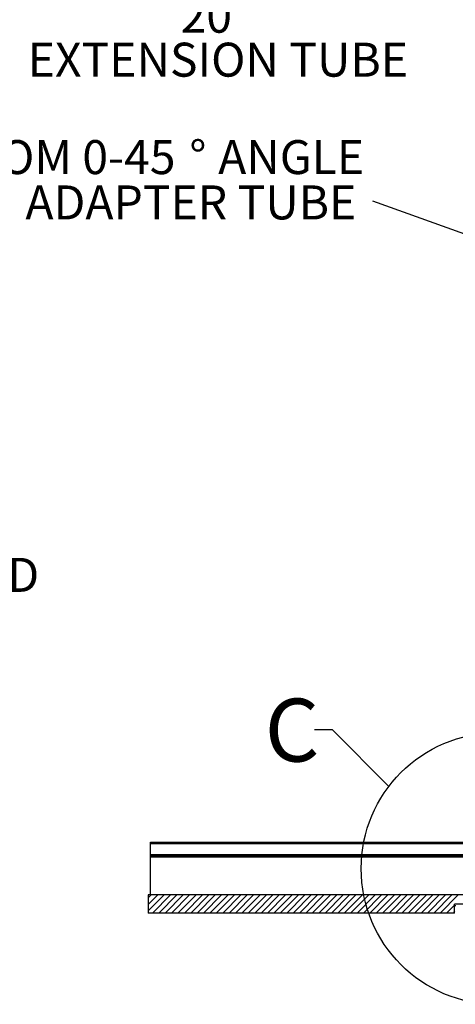
# Model space of a CAD drawing. Units: inches. Extents: x 2 to 154, y 1 to 99.
# Drawn here: x 42 to 54, y 16 to 43 of the extents above; entities that cross this region are included whole.
import ezdxf

# ---------------------------------------------------------------- set-up
doc = ezdxf.new("R2010")
doc.units = ezdxf.units.IN
doc.header["$MEASUREMENT"] = 0
doc.layers.add('SLD-0', color=7, linetype='Continuous')
doc.styles.add('SLDTEXTSTYLE0', font='TXT', dxfattribs={"width": 0.75})

# ---------------------------------------------------------------- blocks, each defined once
blk = doc.blocks.new('SW_NOTE_0_1')
at = {"layer": 'SLD-0', "color": 0, "char_height": 0.9375, "attachment_point": 2, "style": 'SLDTEXTSTYLE0'}
for s, insert in [('20"', (0.864, 1.209)), ('EXTENSION TUBE', (0.881, -0.004))]:
    blk.add_mtext(s, dxfattribs=dict(at, insert=insert))

msp = doc.modelspace()

# ---------------------------------------------------------------- linework, layer by layer
at = {"layer": 'SLD-0', "color": 7, "linetype": 'Continuous'}
for p, q in [((57.159, 36.082), (51.603, 38.074)), ((50.493, 23.481), (49.993, 23.481)), ((52.05, 21.918), (50.493, 23.481)), ((45.463, 20.377), (54.306, 20.377)), ((45.463, 20.337), (45.463, 20.377)), ((45.463, 20.042), (45.463, 20.337)), ((54.266, 20.337), (45.463, 20.337)), ((45.463, 20.002), (45.463, 20.042)), ((45.463, 20.042), (54.266, 20.042)), ((54.306, 20.002), (45.463, 20.002)), ((45.463, 19.962), (45.463, 20.002)), ((45.463, 18.922), (45.463, 19.962)), ((54.378, 19.962), (45.463, 19.962)), ((45.401, 18.922), (45.401, 18.422)), ((54.266, 18.922), (45.401, 18.922)), ((45.485, 18.922), (45.401, 18.839)), ((45.662, 18.922), (45.401, 18.662)), ((45.838, 18.922), (45.401, 18.485)), ((46.015, 18.922), (45.515, 18.422)), ((46.192, 18.922), (45.692, 18.422)), ((46.369, 18.922), (45.869, 18.422)), ((46.545, 18.922), (46.045, 18.422)), ((46.722, 18.922), (46.222, 18.422)), ((46.899, 18.922), (46.399, 18.422)), ((47.076, 18.922), (46.576, 18.422)), ((47.253, 18.922), (46.753, 18.422)), ((47.429, 18.922), (46.929, 18.422)), ((47.606, 18.922), (47.106, 18.422)), ((47.783, 18.922), (47.283, 18.422)), ((47.96, 18.922), (47.46, 18.422)), ((48.136, 18.922), (47.636, 18.422)), ((48.313, 18.922), (47.813, 18.422)), ((48.49, 18.922), (47.99, 18.422)), ((48.667, 18.922), (48.167, 18.422)), ((48.843, 18.922), (48.343, 18.422)), ((49.02, 18.922), (48.52, 18.422)), ((49.197, 18.922), (48.697, 18.422)), ((49.374, 18.922), (48.874, 18.422)), ((49.551, 18.922), (49.051, 18.422)), ((49.727, 18.922), (49.227, 18.422)), ((49.904, 18.922), (49.404, 18.422)), ((50.081, 18.922), (49.581, 18.422)), ((50.258, 18.922), (49.758, 18.422)), ((50.434, 18.922), (49.934, 18.422)), ((50.611, 18.922), (50.111, 18.422)), ((50.788, 18.922), (50.288, 18.422)), ((50.965, 18.922), (50.465, 18.422)), ((51.142, 18.922), (50.642, 18.422)), ((51.318, 18.922), (50.818, 18.422)), ((51.495, 18.922), (50.995, 18.422)), ((51.672, 18.922), (51.172, 18.422)), ((51.849, 18.922), (51.349, 18.422)), ((52.025, 18.922), (51.525, 18.422)), ((52.202, 18.922), (51.702, 18.422)), ((52.379, 18.922), (51.879, 18.422)), ((52.556, 18.922), (52.056, 18.422)), ((52.733, 18.922), (52.233, 18.422)), ((52.909, 18.922), (52.409, 18.422)), ((53.086, 18.922), (52.586, 18.422)), ((53.263, 18.922), (52.763, 18.422)), ((53.44, 18.922), (52.94, 18.422)), ((53.616, 18.922), (53.116, 18.422)), ((53.793, 18.922), (53.293, 18.422)), ((53.97, 18.922), (53.47, 18.422)), ((53.868, 18.644), (53.647, 18.422)), ((54.266, 18.672), (53.868, 18.672)), ((53.868, 18.422), (53.868, 18.672)), ((53.868, 18.627), (53.901, 18.627)), ((53.868, 18.422), (45.401, 18.422)), ((53.868, 18.467), (53.824, 18.422))]:
    msp.add_line(p, q, dxfattribs=at)
msp.add_circle((55.032, 19.65), 3.747, dxfattribs=at)

# ---------------------------------------------------------------- block references
at = {"layer": 'SLD-0', "color": 7}
msp.add_blockref('SW_NOTE_0_1', (46.445, 42.452), dxfattribs=at)

# ---------------------------------------------------------------- texts
at = {"layer": 'SLD-0', "color": 7, "style": 'SLDTEXTSTYLE0'}
for s, insert, char_height, attachment_point in [('BOTTOM 0-45', (46.154, 39.758), 0.9375, 3), ('°', (47.01, 39.758), 0.938, 3), ('ANGLE', (51.366, 39.758), 0.9375, 3), ('ADAPTER TUBE', (51.152, 38.508), 0.9375, 3), ('SQUARE/ROUND', (32.422, 28.226), 0.9375, 1), ('C', (48.621, 24.341), 1.736, 1)]:
    msp.add_mtext(s, dxfattribs=dict(at, insert=insert, char_height=char_height, attachment_point=attachment_point))

doc.saveas('drawing.dxf')
